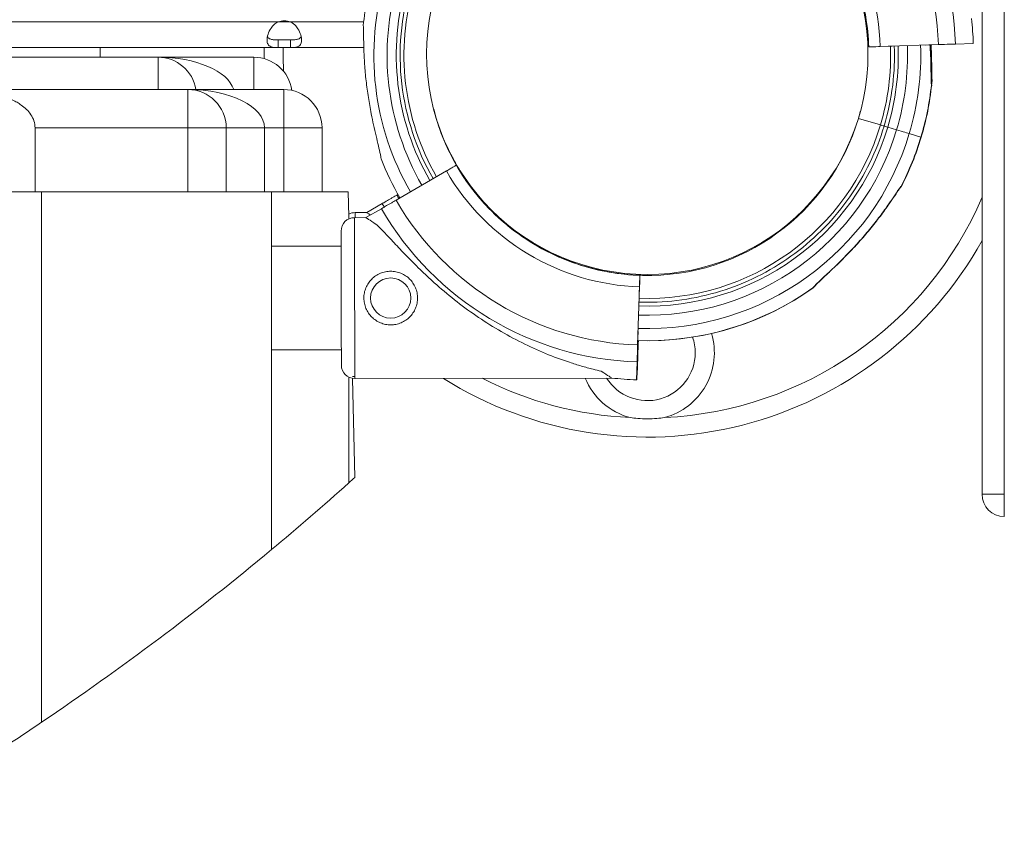
# Model space of a CAD drawing. Units: millimetres. Extents: x -179 to 19218, y -390 to 15224.
# Drawn here: x 7720 to 7977, y 3148 to 3362 of the extents above; entities that cross this region are included whole.
import ezdxf

# ---------------------------------------------------------------- set-up
doc = ezdxf.new("R2010")
doc.units = ezdxf.units.MM
doc.styles.get("Standard").update_dxf_attribs({"font": 'arial.ttf'})
doc.dimstyles.new('ISO-25', dxfattribs={"dimtxt": 2.5, "dimasz": 2.5, "dimexe": 1.25, "dimexo": 0.625, "dimtad": 1, "dimtxsty": 'Standard', "dimcen": 2.5, "dimadec": 0, "dimazin": 0, "dimtfac": 1, "dimtmove": 0, "dimatfit": 3, "dimfxl": 1, "dimarcsym": 0})

# ---------------------------------------------------------------- blocks, each defined once
blk = doc.blocks.new('*D4')
at = {"color": 0, "lineweight": -2, "transparency": 16777216}
for p, q in [((399.75, 14580.47), (278.5, 14580.47)), ((279.75, 14360.47), (279.75, -161.85)), ((399.75, -381.85), (278.5, -381.85))]:
    blk.add_line(p, q, dxfattribs=at)
at = {"color": 0, "transparency": 16777216}
for points in [[(243.09, 14360.47), (316.42, 14360.47), (279.75, 14580.47)], [(243.09, -161.85), (316.42, -161.85), (279.75, -381.85)]]:
    blk.add_solid(points, dxfattribs=at)
at = {"layer": 'Defpoints', "color": 0, "transparency": 16777216}
for p in [(8447.59, 14580.47), (279.75, -381.85), (6205.47, -381.85)]:
    blk.add_point(p, dxfattribs=at)
at = {"color": 0, "transparency": 16777216, "insert": (51.05, 7099.31), "char_height": 350, "attachment_point": 5, "rotation": 90}
blk.add_mtext('1480', dxfattribs=at)

msp = doc.modelspace()

# ---------------------------------------------------------------- linework, layer by layer
at = {"color": 0, "linetype": 'Continuous', "lineweight": 0}
for p, q in [((7970.887, 3238.305), (7970.887, 3435.245)), ((7976.683, 3435.245), (7976.683, 3238.305)), ((7602.682, 3361.645), (7787.212, 3361.645)), ((7787.212, 3361.645), (7790.392, 3361.645)), ((7790.392, 3361.645), (7809.504, 3361.645)), ((7787.212, 3356.945), (7787.212, 3356.285)), ((7790.392, 3356.945), (7787.212, 3356.945)), ((7787.212, 3356.285), (7787.212, 3354.945)), ((7790.392, 3356.285), (7790.392, 3356.945)), ((7790.392, 3354.945), (7790.392, 3356.285)), ((7944.323, 3355.197), (7959.493, 3355.703)), ((7959.5, 3355.704), (7956.004, 3355.587)), ((7957.277, 3355.63), (7959.5, 3355.704)), ((7959.493, 3355.703), (7957.277, 3355.63)), ((7963.929, 3355.851), (7968.591, 3356.007)), ((7968.591, 3356.007), (7963.929, 3355.851)), ((7787.212, 3354.945), (7602.682, 3354.945)), ((7740.791, 3354.945), (7740.791, 3352.412)), ((7787.212, 3354.945), (7790.392, 3354.945)), ((7809.55, 3354.945), (7790.392, 3354.945)), ((7946.382, 3355.266), (7941.324, 3355.097)), ((7694.358, 3352.412), (7755.85, 3352.412)), ((7755.85, 3352.412), (7780.85, 3352.412)), ((7755.85, 3352.412), (7755.85, 3343.98)), ((7780.85, 3352.412), (7780.85, 3343.98)), ((7702.151, 3343.98), (7763.643, 3343.98)), ((7763.643, 3343.98), (7788.643, 3343.98)), ((7763.643, 3343.98), (7763.643, 3333.98)), ((7788.643, 3343.98), (7788.643, 3333.98)), ((7938.981, 3337.728), (7938.979, 3337.729)), ((7938.615, 3336.444), (7938.613, 3336.444)), ((7938.613, 3336.444), (7938.615, 3336.444)), ((7944.363, 3334.725), (7938.615, 3336.446)), ((7723.764, 3317.268), (7723.764, 3333.98)), ((7763.643, 3333.98), (7723.764, 3333.98)), ((7763.643, 3317.261), (7763.643, 3333.98)), ((7763.643, 3333.98), (7773.643, 3333.98)), ((7773.643, 3333.98), (7773.643, 3317.259)), ((7783.643, 3333.98), (7783.643, 3317.258)), ((7788.643, 3333.98), (7783.643, 3333.98)), ((7788.643, 3333.98), (7798.643, 3333.98)), ((7788.643, 3317.257), (7788.643, 3333.98)), ((7798.643, 3333.98), (7798.643, 3317.255)), ((7948.583, 3333.462), (7946.279, 3334.152)), ((7954.936, 3331.56), (7951.891, 3332.472)), ((7955.01, 3331.56), (7954.941, 3331.581)), ((7817.985, 3315.098), (7831.114, 3322.715)), ((7701.277, 3317.271), (7725.465, 3317.267)), ((7725.465, 3317.267), (7785.455, 3317.257)), ((7725.465, 3178.785), (7725.465, 3317.267)), ((7785.455, 3317.257), (7805.509, 3317.254)), ((7785.455, 3223.854), (7785.455, 3317.257)), ((7805.509, 3317.254), (7805.653, 3310.805)), ((7818.176, 3316.433), (7818.453, 3316.594)), ((7807.305, 3311.858), (7810.301, 3311.864)), ((7810.111, 3310.53), (7814.146, 3312.87)), ((7810.301, 3311.864), (7814.337, 3314.205)), ((7805.653, 3310.805), (7805.666, 3310.206)), ((7805.653, 3310.2), (7805.653, 3310.805)), ((7807.115, 3310.523), (7810.111, 3310.53)), ((7785.455, 3303.043), (7803.63, 3303.043)), ((7881.441, 3290.408), (7881.61, 3295.466)), ((7881.683, 3295.465), (7881.684, 3295.466)), ((7881.756, 3295.465), (7881.764, 3295.705)), ((7881.51, 3292.467), (7881.003, 3277.297)), ((7881.003, 3277.29), (7881.12, 3280.786)), ((7881.003, 3277.297), (7881.042, 3278.44)), ((7881.042, 3278.44), (7881.003, 3277.29)), ((7881.077, 3277.297), (7881.115, 3278.438)), ((7881.115, 3278.438), (7881.077, 3277.29)), ((7881.077, 3277.29), (7881.115, 3278.438)), ((7881.115, 3278.438), (7881.077, 3277.297)), ((7785.455, 3276.043), (7803.687, 3276.043)), ((7881.046, 3274.196), (7880.891, 3269.533)), ((7880.891, 3269.533), (7881.046, 3274.196)), ((7880.855, 3272.861), (7880.7, 3268.199)), ((7880.7, 3268.199), (7880.855, 3272.861)), ((7880.929, 3272.861), (7880.774, 3268.199)), ((7880.774, 3268.199), (7880.929, 3272.861)), ((7805.653, 3241.297), (7805.653, 3268.882)), ((7806.592, 3268.576), (7807.168, 3242.657)), ((7807.203, 3268.523), (7874.219, 3268.664)), ((7807.277, 3268.523), (7874.221, 3268.664)), ((7970.887, 3238.305), (7976.683, 3238.305)), ((7976.683, 3238.305), (7976.683, 3232.509))]:
    msp.add_line(p, q, dxfattribs=at)
for centre, radius in [((7883.531, 3353.259), 57.581), ((7816.569, 3289.543), 5.25)]:
    msp.add_circle(centre, radius, dxfattribs=at)
for centre, radius, start, end in [((7883.856, 3353.18), 80.117, 1.9108, 59.9963), ((7883.856, 3353.18), 75.678, 1.9108, 60.00313), ((7883.856, 3353.18), 60.5, 1.9108, 60.03405), ((7883.53, 3352.935), 74.537, 163.33697, 174.01016), ((7883.53, 3352.935), 71.357, 163.33705, 209.98917), ((7883.53, 3352.935), 67.905, 163.33531, 209.98252), ((7883.53, 3352.935), 65.5, 163.33531, 209.97746), ((7883.53, 3352.935), 64.5, 163.33531, 209.97525), ((7883.53, 3352.935), 63.5, 163.33531, 209.97297), ((7788.802, 3357.435), 4.5, 69.3085, 110.6915), ((7883.856, 3353.18), 84.782, 1.9108, 6.3028), ((7883.528, 3352.934), 71.357, 343.33705, 2.09989), ((7883.531, 3353.259), 100.016, 179.03408, 180), ((7883.531, 3353.259), 100.016, 180, 180.69357), ((7883.531, 3353.259), 95.016, 178.98324, 182.7492), ((7883.528, 3352.934), 63.5, 343.33726, 2.12329), ((7883.528, 3352.934), 65.5, 343.3372, 2.1168), ((7883.528, 3352.934), 67.905, 343.33714, 2.10951), ((7755.85, 3342.412), 10, 9.02404, 90), ((7780.85, 3342.412), 10, 7.71232, 90), ((7883.719, 3354.268), 74.537, 353.08423, 354.01016), ((7763.643, 3333.98), 10, 0, 90), ((7788.643, 3333.98), 10, 0, 90), ((7883.528, 3352.934), 74.537, 343.33697, 354.01016), ((7883.602, 3352.934), 74.537, 343.33697, 354.01016), ((7883.53, 3352.935), 57.5, 194.18024, 343.33531), ((7883.53, 3352.935), 57.5, 194.18041, 211.81949), ((7883.528, 3352.934), 57.5, 343.33531, 345.17336), ((7883.53, 3352.935), 71.357, 268.08648, 343.33531), ((7883.53, 3352.935), 67.905, 268.08634, 343.33531), ((7883.53, 3352.935), 65.5, 268.08623, 343.33531), ((7883.53, 3352.935), 63.5, 268.08614, 343.33531), ((7883.53, 3352.935), 74.537, 332.66045, 343.33531), ((7883.604, 3352.935), 74.537, 332.66045, 343.33531), ((7883.53, 3352.935), 74.537, 201.26755, 209.99476), ((7883.604, 3352.935), 57.5, 206.70715, 269.96314), ((7883.604, 3352.935), 57.5, 206.70719, 211.81949), ((7883.527, 3352.934), 60.5, 209.96595, 268.0892), ((7883.527, 3352.934), 57.5, 209.9579, 228.60424), ((7883.527, 3352.934), 57.5, 209.9579, 228.60424), ((7883.601, 3352.934), 57.5, 209.9579, 228.60424), ((7883.601, 3352.934), 57.5, 209.9579, 228.60424), ((7883.527, 3352.934), 75.678, 209.99687, 268.0892), ((7883.717, 3354.268), 75.678, 209.99687, 210.79856), ((7883.531, 3353.259), 95.016, 272.72008, 336.83553), ((7807.313, 3308.358), 3.5, 90.12014, 118.57062), ((7883.527, 3352.934), 80.117, 210.0037, 268.0892), ((7883.717, 3354.268), 80.117, 210.0037, 210.76097), ((7807.122, 3307.023), 3.5, 90.12014, 180.12014), ((7883.531, 3353.259), 100.016, 237.85811, 330.85828), ((7883.53, 3352.935), 74.537, 268.08659, 305.40306), ((7883.604, 3352.935), 74.537, 269.97157, 305.40306), ((7883.531, 3275.259), 17.5, 284.93153, 16.71115), ((7883.531, 3275.259), 12.5, 0, 19.00758), ((7883.601, 3352.934), 75.678, 268.03323, 268.0892), ((7883.531, 3275.259), 12.5, 211.85796, 0), ((7883.717, 3354.268), 80.117, 268.03765, 268.0892), ((7807.195, 3272.023), 3.5, 180.12014, 270.12014), ((7883.601, 3352.934), 80.117, 268.03635, 268.0892), ((7807.274, 3272.522), 3.5, 258.56785, 270.12014), ((7807.269, 3272.023), 3.5, 269.5807, 270.12014), ((7883.531, 3353.259), 95.016, 243.00776, 267.27992), ((7883.531, 3275.259), 17.5, 202.19007, 255.06847), ((7883.527, 3352.934), 84.782, 263.6972, 268.0892), ((7883.601, 3352.934), 84.782, 268.03923, 268.0892), ((7883.717, 3354.268), 84.782, 268.04046, 268.0892), ((7306.612, 3798.753), 748.197, 311.83525, 311.991174), ((7306.612, 3798.753), 748.197, 309.791464, 311.83525), ((7976.683, 3238.305), 5.796, 180, 270), ((7306.612, 3798.753), 748.197, 304.043127, 309.791464), ((7306.612, 3798.753), 748.197, 300.423276, 304.043127)]:
    msp.add_arc(centre, radius, start, end, dxfattribs=at)
at = {"color": 0, "linetype": 'Continuous', "lineweight": 0, "extrusion": (0, 0, -1)}
for centre, major_axis, ratio, start_param, end_param in [((7959.493, 3355.703), (4.497, 0.15), 0.0000001, -1.5707964, -0.1651488), ((7944.323, 3355.197), (-2.998, -0.1), 0.0000001, -0.0000001, 1.5707962), ((7946.382, 3355.266), (0.999, 0.033), 0.0000001, -0.0000001, 1.5707962), ((7755.85, 3342.412), (20, 0), 0.5, -1.5707963, -0.1574992), ((7763.643, 3333.98), (20, 0), 0.5, -1.5707963, 0), ((7944.363, 3334.725), (-0.958, 0.287), 0.0000319, -1.5718254, -1.5707964), ((7944.361, 3334.724), (0.958, -0.287), 0.0000001, -0.0000001, 1.5684887), ((7946.279, 3334.152), (-0.958, 0.287), 0.0000085, -1.5707962, -1.5685921), ((7842.356, 3290.931), (32.054, -20.933), 0, -3.141593, -2.8920733), ((7842.165, 3289.597), (32.054, -20.933), 0, -3.141593, -2.728368), ((7842.165, 3289.597), (32.054, -20.933), 0, -0.4132256, -0.0000004)]:
    msp.add_ellipse(centre, major_axis=major_axis, ratio=ratio, start_param=start_param, end_param=end_param, dxfattribs=at)
at = {"color": 0, "linetype": 'Continuous', "lineweight": 0}
for centre, major_axis, start_param, end_param in [((7946.277, 3334.15), (-0.958, 0.287), -1.5697671, 0.0000001), ((7948.583, 3333.462), (3.353, -1.004), 0.1651488, 1.5707964), ((7807.349, 3290.858), (-0.044, 21), 0, 0.3584046), ((7807.159, 3289.523), (-0.044, 21), 0, 3.1415926), ((7803.659, 3289.516), (-0.037, 17.5), 0, 3.1415924), ((7881.51, 3292.467), (0.1, 2.998), -0.0000001, 1.5707962), ((7881.583, 3292.467), (0.1, 2.998), -0.0000001, 0.0206783), ((7881.7, 3293.802), (-0.1, -2.998), -2.2582354, -2.1587116), ((7881.441, 3290.408), (-0.033, -0.999), -0.0000001, 1.5707962), ((7881.194, 3278.632), (-0.15, -4.497), -1.5270635, -0.1651488), ((7881.003, 3277.297), (-0.15, -4.497), -1.5707964, -0.1651488), ((7881.077, 3277.297), (-0.15, -4.497), -1.5707964, -0.1651488), ((7807.233, 3289.523), (0.044, -21), -0.0038436, -0.0000001)]:
    msp.add_ellipse(centre, major_axis=major_axis, ratio=0.0000001, start_param=start_param, end_param=end_param, dxfattribs=at)
at = {"lineweight": 18}
msp.add_open_spline([(511.422, 4420.189), (501.293, 4255.187), (524.783, 3930.191), (473.633, 3222.913), (845.62, 2237.621), (2230.105, 1731.843), (4562.751, 2273.33), (3716.045, -118.011), (5278.696, -408.897), (6142.942, -374.942), (7015.039, -404.611), (8567.418, -160.931), (8035.536, 2013.502), (9405.805, 1591.547), (10801.727, 2052.667), (10277.087, -154.851), (11823.875, -405.176), (12696.493, -374.857), (13560.646, -408.951), (15123.092, -117.937), (14276.943, 2273.401), (16607.328, 1732.484), (17998.653, 2236.326), (18354.02, 3227.33), (18337.167, 3923.285), (18252.771, 4539.789), (18908.679, 5119.988), (19240.544, 5909.627), (19196.111, 6690.294), (19187.619, 7430.777), (18988.569, 8593.916), (17628.619, 8449.784), (17622.947, 9650.035), (17149.91, 10585.594), (16103.794, 11714.133), (14640.933, 12042.755), (13474.619, 12488.467), (12697.228, 12476.318), (12017.492, 12436.073), (11081.012, 13116.3), (10477.466, 14046.428), (9727.792, 14271.81), (9049.092, 14547.129), (7478.788, 14840.706), (7685.061, 12941.46), (6780.71, 13009.895), (6331.06, 12994.636), (5658.108, 13030.996), (4657.802, 12691.763), (4353.681, 11144.603), (3612.904, 9592.22), (4166.275, 7907.862), (3567.82, 6336.085), (2196.303, 5952.89), (825.776, 5645.244), (535.364, 4810.252), (511.422, 4420.189)], degree=3, knots=[0, 0, 0, 0, 485.6408662, 985.8746789, 2133.3220595, 3281.3723566, 5360.163787, 6776.9768703, 8307.7105997, 8885.5660648, 9463.0868537, 10993.8205831, 12539.1534026, 13437.8688532, 14443.1636986, 15988.3715945, 17519.1053239, 18096.960789, 18674.4815779, 20205.2153073, 21622.0283906, 23701.3945243, 24849.4448213, 25997.4951184, 26497.7314197, 26983.3697225, 27750.0828916, 28898.1331886, 29457.3577699, 30058.3256936, 31206.3759907, 32354.4262878, 32739.6207742, 34461.6962199, 35485.7599626, 37225.259226, 38815.1229955, 39182.8343119, 39552.8511023, 40832.0240602, 42362.7577897, 42743.7335387, 43122.7049818, 44653.4173936, 46070.2304768, 46582.4956098, 47023.04571, 47463.3091064, 48611.3594035, 49759.4097005, 51875.8237143, 53637.152196, 54785.2024931, 56470.6989676, 57618.7492647, 58766.7995618, 58766.7995618, 58766.7995618, 58766.7995618], dxfattribs=at)
at = {"color": 0, "linetype": 'Continuous', "lineweight": 0}
for points, knots in [([(7926.991, 3391.202), (7928.738, 3389.221), (7930.348, 3387.118), (7933.264, 3382.713), (7934.57, 3380.409), (7936.853, 3375.644), (7937.83, 3373.183), (7939.436, 3368.15), (7940.066, 3365.578), (7940.966, 3360.372), (7941.236, 3357.738), (7941.324, 3355.097)], [5.56069298, 5.56069298, 5.56069298, 5.56069298, 5.69852149, 5.69852149, 5.83635001, 5.83635001, 5.97417853, 5.97417853, 6.11200705, 6.11200705, 6.24983557, 6.24983557, 6.24983557, 6.24983557]), ([(7787.212, 3354.945), (7786.729, 3354.945), (7786.393, 3354.958), (7785.835, 3355.015), (7785.577, 3355.065), (7784.994, 3355.277), (7784.732, 3355.485), (7784.385, 3356.084), (7784.301, 3356.462), (7784.302, 3357.358), (7784.387, 3357.866), (7784.735, 3358.944), (7784.999, 3359.502), (7785.582, 3360.342), (7785.839, 3360.644), (7786.397, 3361.155), (7786.732, 3361.416), (7787.212, 3361.645)], [-1.8038786, -1.8038786, -1.8038786, -1.8038786, -1.6447761, -1.6447761, -1.4673009, -1.4673009, -1.1811576, -1.1811576, -0.9017772, -0.9017772, -0.6223878, -0.6223878, -0.336182, -0.336182, -0.1593466, -0.1593466, 0, 0, 0, 0]), ([(7790.392, 3361.645), (7790.626, 3361.533), (7791.075, 3361.294), (7791.861, 3360.541), (7792.128, 3360.208), (7792.695, 3359.328), (7792.939, 3358.771), (7793.25, 3357.704), (7793.317, 3357.206), (7793.282, 3356.337), (7793.18, 3355.975), (7792.795, 3355.411), (7792.512, 3355.222), (7791.915, 3355.042), (7791.669, 3355.001), (7790.997, 3354.943), (7790.642, 3354.945), (7790.392, 3354.945)], [-0.71467586, -0.71467586, -0.71467586, -0.71467586, -0.61053061, -0.61053061, -0.54271363, -0.54271363, -0.44148105, -0.44148105, -0.34235793, -0.34235793, -0.24308005, -0.24308005, -0.14109095, -0.14109095, -0.08311471, -0.08311471, 0, 0, 0, 0]), ([(7814.07, 3325.899), (7814.044, 3326.1), (7814.009, 3326.322), (7813.909, 3326.878), (7813.839, 3327.223), (7813.612, 3328.277), (7813.424, 3329.07), (7813.02, 3330.769), (7812.802, 3331.675), (7812.367, 3333.542), (7812.149, 3334.503), (7811.738, 3336.416), (7811.544, 3337.368), (7811.115, 3339.616), (7810.871, 3341.016), (7810.437, 3343.881), (7810.246, 3345.344), (7809.933, 3348.261), (7809.81, 3349.714), (7809.632, 3352.538), (7809.576, 3353.908), (7809.522, 3355.997), (7809.509, 3356.866), (7809.495, 3358.122), (7809.491, 3358.532), (7809.479, 3359.309), (7809.472, 3359.675), (7809.449, 3360.239), (7809.434, 3360.482), (7809.406, 3360.68), (7809.403, 3360.697), (7809.401, 3360.713)], [43.684489, 43.684489, 43.684489, 43.684489, 44.7031217, 44.7031217, 46.0811386, 46.0811386, 48.8795121, 48.8795121, 51.6778857, 51.6778857, 54.4762593, 54.4762593, 57.2746328, 57.2746328, 61.3568567, 61.3568567, 65.4390805, 65.4390805, 69.5213044, 69.5213044, 73.6035282, 73.6035282, 76.1367508, 76.1367508, 77.4033621, 77.4033621, 78.6699734, 78.6699734, 79.5933769, 79.5933769, 79.6826898, 79.6826898, 79.6826898, 79.6826898]), ([(7784.399, 3357.797), (7784.428, 3357.729), (7784.463, 3357.664), (7784.64, 3357.409), (7784.837, 3357.269), (7785.329, 3357.076), (7785.614, 3357.022), (7786.235, 3356.959), (7786.647, 3356.945), (7787.212, 3356.945)], [0.93553945, 0.93553945, 0.93553945, 0.93553945, 0.99910027, 0.99910027, 1.20785748, 1.20785748, 1.40936474, 1.40936474, 1.6001726, 1.6001726, 1.6001726, 1.6001726]), ([(7790.392, 3356.945), (7791.023, 3356.945), (7791.467, 3356.964), (7792.112, 3357.041), (7792.407, 3357.11), (7792.874, 3357.341), (7793.047, 3357.495), (7793.176, 3357.732), (7793.191, 3357.764), (7793.204, 3357.797)], [0, 0, 0, 0, 0.19973069, 0.19973069, 0.41717563, 0.41717563, 0.62061538, 0.62061538, 0.65094915, 0.65094915, 0.65094915, 0.65094915]), ([(7957.658, 3345.155), (7957.655, 3345.172), (7957.653, 3345.189), (7957.625, 3345.387), (7957.61, 3345.63), (7957.586, 3346.193), (7957.579, 3346.56), (7957.568, 3347.337), (7957.564, 3347.747), (7957.55, 3349.002), (7957.536, 3349.872), (7957.483, 3351.96), (7957.427, 3353.331), (7957.319, 3355.037), (7957.299, 3355.332), (7957.277, 3355.63)], [0.8340907, 0.8340907, 0.8340907, 0.8340907, 0.9234036, 0.9234036, 1.8468071, 1.8468071, 3.1134184, 3.1134184, 4.3800297, 4.3800297, 6.9132523, 6.9132523, 10.9954761, 10.9954761, 11.8455676, 11.8455676, 11.8455676, 11.8455676]), ([(7957.732, 3345.155), (7957.729, 3345.172), (7957.727, 3345.189), (7957.699, 3345.387), (7957.684, 3345.63), (7957.66, 3346.193), (7957.653, 3346.56), (7957.642, 3347.337), (7957.638, 3347.747), (7957.624, 3349.002), (7957.61, 3349.872), (7957.557, 3351.96), (7957.501, 3353.331), (7957.393, 3355.037), (7957.373, 3355.334), (7957.351, 3355.632)], [0.8340907, 0.8340907, 0.8340907, 0.8340907, 0.9234036, 0.9234036, 1.8468071, 1.8468071, 3.1134184, 3.1134184, 4.3800297, 4.3800297, 6.9132523, 6.9132523, 10.9954761, 10.9954761, 11.8479103, 11.8479103, 11.8479103, 11.8479103]), ([(7957.849, 3346.49), (7957.846, 3346.507), (7957.844, 3346.523), (7957.816, 3346.722), (7957.801, 3346.965), (7957.777, 3347.528), (7957.77, 3347.895), (7957.759, 3348.671), (7957.755, 3349.082), (7957.74, 3350.337), (7957.727, 3351.206), (7957.677, 3353.161), (7957.629, 3354.382), (7957.555, 3355.639)], [0.8340907, 0.8340907, 0.8340907, 0.8340907, 0.9234036, 0.9234036, 1.8468071, 1.8468071, 3.1134184, 3.1134184, 4.3800297, 4.3800297, 6.9132523, 6.9132523, 10.5714868, 10.5714868, 10.5714868, 10.5714868]), ([(7947.984, 3355.32), (7948.11, 3351.912), (7947.966, 3348.494), (7947.111, 3341.497), (7946.363, 3337.923), (7945.319, 3334.437)], [6.2461844, 6.2461844, 6.2461844, 6.2461844, 6.40479766, 6.40479766, 6.5740391, 6.5740391, 6.5740391, 6.5740391]), ([(7723.764, 3333.98), (7723.764, 3334.595), (7723.663, 3335.197), (7723.289, 3336.346), (7723.017, 3336.892), (7722.35, 3337.905), (7721.955, 3338.372), (7721.099, 3339.215), (7720.638, 3339.591), (7719.829, 3340.169), (7719.453, 3340.411), (7718.664, 3340.868), (7718.251, 3341.083), (7716.991, 3341.68), (7716.119, 3342.01), (7714.326, 3342.593), (7713.275, 3342.866), (7711.093, 3343.314), (7709.963, 3343.49), (7707.679, 3343.757), (7706.526, 3343.847), (7704.284, 3343.958), (7703.195, 3343.98), (7702.151, 3343.98)], [0.9454063, 0.9454063, 0.9454063, 0.9454063, 2.7902292, 2.7902292, 4.6350521, 4.6350521, 6.479875, 6.479875, 8.3246979, 8.3246979, 9.725083, 9.725083, 11.1254681, 11.1254681, 13.9262383, 13.9262383, 17.3483488, 17.3483488, 20.7704594, 20.7704594, 24.1925699, 24.1925699, 27.5229059, 27.5229059, 27.5229059, 27.5229059]), ([(7783.643, 3333.98), (7783.382, 3333.98), (7783.12, 3333.98), (7782.598, 3333.98), (7782.338, 3333.98), (7781.821, 3333.98), (7781.564, 3333.98), (7781.054, 3333.98), (7780.802, 3333.98), (7780.304, 3333.98), (7780.059, 3333.98), (7779.575, 3333.98), (7779.337, 3333.98), (7778.87, 3333.98), (7778.642, 3333.98), (7778.195, 3333.98), (7777.977, 3333.98), (7777.554, 3333.98), (7777.348, 3333.98), (7776.95, 3333.98), (7776.758, 3333.98), (7776.387, 3333.98), (7776.209, 3333.98), (7775.869, 3333.98), (7775.707, 3333.98), (7775.399, 3333.98), (7775.254, 3333.98), (7774.98, 3333.98), (7774.852, 3333.98), (7774.615, 3333.98), (7774.505, 3333.98), (7774.304, 3333.98), (7774.214, 3333.98), (7774.052, 3333.98), (7773.981, 3333.98), (7773.859, 3333.98), (7773.808, 3333.98), (7773.726, 3333.98), (7773.695, 3333.98), (7773.654, 3333.98), (7773.643, 3333.98), (7773.643, 3333.98)], [-15.7099816, -15.7099816, -15.7099816, -15.7099816, -14.9244825, -14.9244825, -14.1389835, -14.1389835, -13.3534844, -13.3534844, -12.5679853, -12.5679853, -11.7824862, -11.7824862, -10.9969871, -10.9969871, -10.2114881, -10.2114881, -9.425989, -9.425989, -8.6404899, -8.6404899, -7.8549908, -7.8549908, -7.0694917, -7.0694917, -6.2839927, -6.2839927, -5.4984936, -5.4984936, -4.7129945, -4.7129945, -3.9274954, -3.9274954, -3.1419963, -3.1419963, -2.3564972, -2.3564972, -1.5709982, -1.5709982, -0.7854991, -0.7854991, 0, 0, 0, 0]), ([(7945.321, 3334.436), (7943.347, 3327.846), (7940.311, 3321.574), (7932.418, 3310.303), (7927.563, 3305.305), (7916.526, 3297.088), (7910.345, 3293.871), (7897.283, 3289.544), (7890.404, 3288.435), (7882.808, 3288.435), (7882.092, 3288.447), (7881.376, 3288.471)], [0.2908874, 0.2908874, 0.2908874, 0.2908874, 0.6108874, 0.6108874, 0.9308874, 0.9308874, 1.2508874, 1.2508874, 1.5708874, 1.5708874, 1.6041987, 1.6041987, 1.6041987, 1.6041987]), ([(7831.114, 3322.715), (7831.274, 3322.808), (7831.449, 3322.909), (7831.792, 3323.108), (7831.959, 3323.205), (7832.255, 3323.377), (7832.411, 3323.467), (7832.701, 3323.635), (7832.836, 3323.714), (7833.062, 3323.845), (7833.175, 3323.91), (7833.369, 3324.023), (7833.45, 3324.07), (7833.573, 3324.141), (7833.625, 3324.171), (7833.693, 3324.211), (7833.709, 3324.22), (7833.709, 3324.22)], [4.4428955, 4.4428955, 4.4428955, 4.4428955, 4.9982592, 4.9982592, 5.5536228, 5.5536228, 6.1089856, 6.1089856, 6.6643483, 6.6643483, 7.2197097, 7.2197097, 7.7750711, 7.7750711, 8.3304314, 8.3304314, 8.8857917, 8.8857917, 8.8857917, 8.8857917]), ([(7833.731, 3324.19), (7833.732, 3324.19), (7833.733, 3324.191), (7833.767, 3324.211), (7833.783, 3324.22), (7833.783, 3324.22)], [8.31827173, 8.31827173, 8.31827173, 8.31827173, 8.33043138, 8.33043138, 8.88579166, 8.88579166, 8.88579166, 8.88579166]), ([(7949.741, 3318.703), (7949.73, 3318.691), (7949.719, 3318.678), (7949.586, 3318.528), (7949.44, 3318.333), (7949.111, 3317.876), (7948.903, 3317.573), (7948.467, 3316.93), (7948.239, 3316.59), (7947.537, 3315.549), (7947.048, 3314.83), (7945.856, 3313.114), (7945.056, 3312), (7943.355, 3309.739), (7942.454, 3308.592), (7940.59, 3306.327), (7939.627, 3305.209), (7937.69, 3303.054), (7936.717, 3302.018), (7935.123, 3300.376), (7934.438, 3299.687), (7933.043, 3298.314), (7932.334, 3297.631), (7930.944, 3296.31), (7930.264, 3295.672), (7928.993, 3294.476), (7928.401, 3293.916), (7927.631, 3293.16), (7927.383, 3292.91), (7926.994, 3292.501), (7926.843, 3292.334), (7926.711, 3292.181)], [0.8340907, 0.8340907, 0.8340907, 0.8340907, 0.9234036, 0.9234036, 1.8468071, 1.8468071, 3.1134184, 3.1134184, 4.3800297, 4.3800297, 6.9132523, 6.9132523, 10.9954761, 10.9954761, 15.0777, 15.0777, 19.1599238, 19.1599238, 23.2421477, 23.2421477, 26.0405213, 26.0405213, 28.8388948, 28.8388948, 31.6372684, 31.6372684, 34.4356419, 34.4356419, 35.8136588, 35.8136588, 36.8322915, 36.8322915, 36.8322915, 36.8322915]), ([(7926.711, 3292.181), (7926.843, 3292.334), (7926.994, 3292.501), (7927.383, 3292.91), (7927.631, 3293.16), (7928.401, 3293.916), (7928.993, 3294.476), (7930.264, 3295.672), (7930.944, 3296.31), (7932.334, 3297.631), (7933.043, 3298.314), (7934.438, 3299.687), (7935.123, 3300.376), (7936.717, 3302.018), (7937.69, 3303.054), (7939.627, 3305.209), (7940.59, 3306.327), (7942.454, 3308.592), (7943.355, 3309.739), (7945.056, 3312), (7945.856, 3313.114), (7947.048, 3314.83), (7947.537, 3315.549), (7948.239, 3316.59), (7948.467, 3316.93), (7948.903, 3317.573), (7949.111, 3317.876), (7949.44, 3318.333), (7949.586, 3318.528), (7949.719, 3318.678), (7949.73, 3318.691), (7949.741, 3318.703)], [3.115418, 3.115418, 3.115418, 3.115418, 4.1340506, 4.1340506, 5.5120675, 5.5120675, 8.3104411, 8.3104411, 11.1088146, 11.1088146, 13.9071882, 13.9071882, 16.7055618, 16.7055618, 20.7877856, 20.7877856, 24.8700095, 24.8700095, 28.9522333, 28.9522333, 33.0344572, 33.0344572, 35.5676798, 35.5676798, 36.8342911, 36.8342911, 38.1009023, 38.1009023, 39.0243059, 39.0243059, 39.1136188, 39.1136188, 39.1136188, 39.1136188]), ([(7949.815, 3318.703), (7949.804, 3318.691), (7949.793, 3318.678), (7949.66, 3318.528), (7949.514, 3318.333), (7949.185, 3317.876), (7948.977, 3317.573), (7948.541, 3316.93), (7948.313, 3316.59), (7947.611, 3315.549), (7947.122, 3314.83), (7945.93, 3313.114), (7945.13, 3312), (7943.429, 3309.739), (7942.528, 3308.592), (7940.664, 3306.327), (7939.701, 3305.209), (7937.764, 3303.054), (7936.791, 3302.018), (7935.197, 3300.376), (7934.512, 3299.687), (7933.117, 3298.314), (7932.408, 3297.631), (7931.018, 3296.31), (7930.338, 3295.672), (7929.067, 3294.476), (7928.475, 3293.916), (7927.705, 3293.16), (7927.457, 3292.91), (7927.068, 3292.501), (7926.917, 3292.334), (7926.785, 3292.181)], [0.8340907, 0.8340907, 0.8340907, 0.8340907, 0.9234036, 0.9234036, 1.8468071, 1.8468071, 3.1134184, 3.1134184, 4.3800297, 4.3800297, 6.9132523, 6.9132523, 10.9954761, 10.9954761, 15.0777, 15.0777, 19.1599238, 19.1599238, 23.2421477, 23.2421477, 26.0405213, 26.0405213, 28.8388948, 28.8388948, 31.6372684, 31.6372684, 34.4356419, 34.4356419, 35.8136588, 35.8136588, 36.8322915, 36.8322915, 36.8322915, 36.8322915]), ([(7926.785, 3292.181), (7926.917, 3292.334), (7927.068, 3292.501), (7927.457, 3292.91), (7927.705, 3293.16), (7928.475, 3293.916), (7929.067, 3294.476), (7930.338, 3295.672), (7931.018, 3296.31), (7932.408, 3297.631), (7933.117, 3298.314), (7934.512, 3299.687), (7935.197, 3300.376), (7936.791, 3302.018), (7937.764, 3303.054), (7939.701, 3305.209), (7940.664, 3306.327), (7942.528, 3308.592), (7943.429, 3309.739), (7945.13, 3312), (7945.93, 3313.114), (7947.122, 3314.83), (7947.611, 3315.549), (7948.313, 3316.59), (7948.541, 3316.93), (7948.977, 3317.573), (7949.185, 3317.876), (7949.514, 3318.333), (7949.66, 3318.528), (7949.793, 3318.678), (7949.804, 3318.691), (7949.815, 3318.703)], [3.115418, 3.115418, 3.115418, 3.115418, 4.1340506, 4.1340506, 5.5120675, 5.5120675, 8.3104411, 8.3104411, 11.1088146, 11.1088146, 13.9071882, 13.9071882, 16.7055618, 16.7055618, 20.7877856, 20.7877856, 24.8700095, 24.8700095, 28.9522333, 28.9522333, 33.0344572, 33.0344572, 35.5676798, 35.5676798, 36.8342911, 36.8342911, 38.1009023, 38.1009023, 39.0243059, 39.0243059, 39.1136188, 39.1136188, 39.1136188, 39.1136188]), ([(7814.146, 3312.87), (7814.152, 3312.874), (7814.16, 3312.879), (7814.219, 3312.913), (7814.297, 3312.958), (7814.481, 3313.065), (7814.603, 3313.136), (7814.894, 3313.305), (7815.063, 3313.403), (7815.403, 3313.6), (7815.605, 3313.717), (7816.041, 3313.97), (7816.274, 3314.105), (7816.718, 3314.363), (7816.969, 3314.508), (7817.483, 3314.806), (7817.745, 3314.959), (7817.985, 3315.098)], [0.7041972, 0.7041972, 0.7041972, 0.7041972, 0.8330409, 0.8330409, 1.6660818, 1.6660818, 2.4991235, 2.4991235, 3.3321653, 3.3321653, 4.1652082, 4.1652082, 4.9982511, 4.9982511, 5.8312951, 5.8312951, 6.664339, 6.664339, 6.664339, 6.664339]), ([(7814.337, 3314.205), (7814.343, 3314.209), (7814.35, 3314.213), (7814.409, 3314.248), (7814.488, 3314.293), (7814.672, 3314.4), (7814.794, 3314.471), (7815.085, 3314.64), (7815.254, 3314.737), (7815.593, 3314.934), (7815.796, 3315.052), (7816.231, 3315.304), (7816.464, 3315.44), (7816.908, 3315.697), (7817.16, 3315.843), (7817.673, 3316.141), (7817.936, 3316.293), (7818.176, 3316.433)], [0.7041972, 0.7041972, 0.7041972, 0.7041972, 0.8330409, 0.8330409, 1.6660818, 1.6660818, 2.4991235, 2.4991235, 3.3321653, 3.3321653, 4.1652082, 4.1652082, 4.9982511, 4.9982511, 5.8312951, 5.8312951, 6.664339, 6.664339, 6.664339, 6.664339]), ([(7881.61, 3295.466), (7878.969, 3295.554), (7876.335, 3295.824), (7871.129, 3296.724), (7868.557, 3297.354), (7863.524, 3298.96), (7861.063, 3299.937), (7856.298, 3302.22), (7853.994, 3303.526), (7849.589, 3306.442), (7847.486, 3308.053), (7845.505, 3309.799)], [3.17494239, 3.17494239, 3.17494239, 3.17494239, 3.31277091, 3.31277091, 3.45059943, 3.45059943, 3.58842795, 3.58842795, 3.72625646, 3.72625646, 3.86408498, 3.86408498, 3.86408498, 3.86408498]), ([(7881.684, 3295.466), (7879.043, 3295.554), (7876.409, 3295.824), (7871.203, 3296.724), (7868.631, 3297.354), (7863.598, 3298.96), (7861.137, 3299.937), (7856.372, 3302.22), (7854.068, 3303.526), (7849.663, 3306.442), (7847.56, 3308.053), (7845.579, 3309.799)], [3.17494239, 3.17494239, 3.17494239, 3.17494239, 3.31277091, 3.31277091, 3.45059943, 3.45059943, 3.58842795, 3.58842795, 3.72625647, 3.72625647, 3.86408498, 3.86408498, 3.86408498, 3.86408498]), ([(7812.809, 3308.768), (7812.902, 3308.68), (7812.997, 3308.591), (7813.622, 3307.993), (7814.193, 3307.414), (7815.182, 3306.386), (7815.607, 3305.937), (7816.504, 3304.984), (7816.975, 3304.48), (7817.961, 3303.428), (7818.476, 3302.88), (7819.542, 3301.754), (7820.094, 3301.176), (7821.23, 3300.002), (7821.813, 3299.406), (7823.003, 3298.209), (7823.61, 3297.609), (7825.451, 3295.822), (7826.706, 3294.649), (7829.629, 3292.03), (7831.381, 3290.546), (7835, 3287.678), (7836.868, 3286.293), (7840.701, 3283.65), (7842.667, 3282.392), (7846.669, 3280.028), (7848.707, 3278.92), (7852.825, 3276.87), (7854.903, 3275.929), (7859.068, 3274.219), (7861.154, 3273.449), (7864.264, 3272.422), (7865.296, 3272.101), (7867.348, 3271.499), (7868.367, 3271.219), (7870.098, 3270.771), (7870.814, 3270.594), (7871.521, 3270.426)], [105.624581, 105.624581, 105.624581, 105.624581, 106.2951009, 106.2951009, 109.9703837, 109.9703837, 112.4767904, 112.4767904, 114.9831972, 114.9831972, 117.4896039, 117.4896039, 119.9960107, 119.9960107, 122.5024174, 122.5024174, 125.0088242, 125.0088242, 130.0216377, 130.0216377, 136.8804286, 136.8804286, 143.7392196, 143.7392196, 150.5980105, 150.5980105, 157.4568014, 157.4568014, 164.3155924, 164.3155924, 171.1743833, 171.1743833, 174.6037788, 174.6037788, 178.0331743, 178.0331743, 180.4851414, 180.4851414, 180.4851414, 180.4851414]), ([(7816.554, 3296.543), (7816.997, 3296.544), (7817.454, 3296.502), (7818.362, 3296.325), (7818.812, 3296.19), (7819.674, 3295.834), (7820.087, 3295.612), (7820.849, 3295.101), (7821.198, 3294.811), (7821.817, 3294.195), (7822.108, 3293.847), (7822.623, 3293.087), (7822.846, 3292.675), (7823.206, 3291.814), (7823.343, 3291.365), (7823.524, 3290.458), (7823.568, 3290.001), (7823.569, 3289.115), (7823.528, 3288.657), (7823.351, 3287.75), (7823.216, 3287.3), (7822.859, 3286.437), (7822.638, 3286.025), (7822.126, 3285.263), (7821.837, 3284.913), (7821.22, 3284.294), (7820.872, 3284.003), (7820.112, 3283.489), (7819.701, 3283.265), (7818.84, 3282.905), (7818.39, 3282.768), (7817.484, 3282.588), (7817.026, 3282.544), (7816.14, 3282.542), (7815.683, 3282.584), (7814.775, 3282.761), (7814.325, 3282.896), (7813.463, 3283.252), (7813.051, 3283.474), (7812.288, 3283.985), (7811.939, 3284.275), (7811.32, 3284.891), (7811.029, 3285.239), (7810.514, 3285.999), (7810.291, 3286.411), (7809.931, 3287.272), (7809.794, 3287.721), (7809.613, 3288.628), (7809.569, 3289.085), (7809.568, 3289.971), (7809.609, 3290.429), (7809.786, 3291.336), (7809.921, 3291.787), (7810.278, 3292.649), (7810.5, 3293.061), (7811.011, 3293.823), (7811.3, 3294.173), (7811.917, 3294.792), (7812.265, 3295.083), (7813.025, 3295.597), (7813.437, 3295.821), (7814.297, 3296.181), (7814.747, 3296.318), (7815.654, 3296.498), (7816.111, 3296.542), (7816.554, 3296.543)], [0, 0, 0, 0, 1.3297836, 1.3297836, 2.6595673, 2.6595673, 3.9893509, 3.9893509, 5.3191345, 5.3191345, 6.6483014, 6.6483014, 7.9774683, 7.9774683, 9.3066352, 9.3066352, 10.6358021, 10.6358021, 11.9649689, 11.9649689, 13.2941358, 13.2941358, 14.6233027, 14.6233027, 15.9524696, 15.9524696, 17.2822532, 17.2822532, 18.6120368, 18.6120368, 19.9418205, 19.9418205, 21.2716041, 21.2716041, 22.6013877, 22.6013877, 23.9311714, 23.9311714, 25.260955, 25.260955, 26.5907386, 26.5907386, 27.9199055, 27.9199055, 29.2490724, 29.2490724, 30.5782393, 30.5782393, 31.9074062, 31.9074062, 33.236573, 33.236573, 34.5657399, 34.5657399, 35.8949068, 35.8949068, 37.2240737, 37.2240737, 38.5538573, 38.5538573, 39.883641, 39.883641, 41.2134246, 41.2134246, 42.5432082, 42.5432082, 42.5432082, 42.5432082]), ([(7879.022, 3258.35), (7879.029, 3258.349), (7879.036, 3258.347), (7879.698, 3258.245), (7880.356, 3258.166), (7881.853, 3258.037), (7882.692, 3258.001), (7884.371, 3258.001), (7885.21, 3258.037), (7886.707, 3258.166), (7887.365, 3258.245), (7888.027, 3258.347), (7888.034, 3258.349), (7888.041, 3258.35)], [-0.0205204, -0.0205204, -0.0205204, -0.0205204, 0, 0, 1.9890043, 1.9890043, 4.5071674, 4.5071674, 7.0253306, 7.0253306, 9.0143349, 9.0143349, 9.0348553, 9.0348553, 9.0348553, 9.0348553])]:
    msp.add_open_spline(points, degree=3, knots=knots, dxfattribs=at)
for points in [[(7944.364, 3334.725), (7944.364, 3334.724), (7944.364, 3334.724), (7944.364, 3334.723)], [(7946.276, 3334.15), (7946.277, 3334.151), (7946.277, 3334.152), (7946.277, 3334.152)], [(7833.248, 3325.177), (7833.252, 3325.179), (7833.255, 3325.181), (7833.259, 3325.183)]]:
    msp.add_open_spline(points, degree=3, dxfattribs=at)

# ---------------------------------------------------------------- dimensions: what is measured, and where the dimension line sits
dim = msp.add_linear_dim(base=(279.752, -381.855), p1=(8447.59, 14580.469), p2=(6205.473, -381.855), angle=90, text='1480', dimstyle='ISO-25', override={"dimtxt": 350, "dimasz": 220, "dimgap": 50, "dimtad": 2, "dimfxl": 120, "dimfxlon": 1})
dim.commit()
dim.dimension.update_dxf_attribs({"geometry": '*D4', "text_midpoint": (51.051, 7099.307)})

doc.saveas('drawing.dxf')
